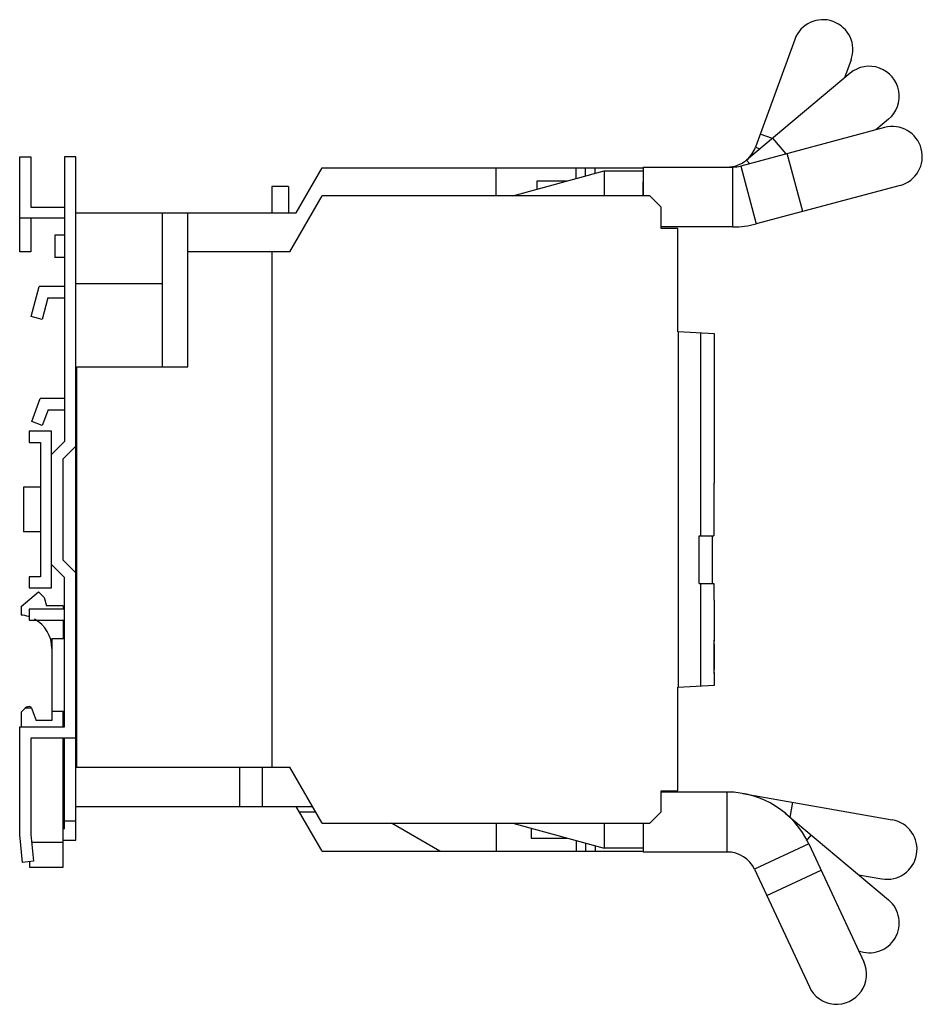
# Model space of a CAD drawing. Units: millimetres. Extents: x 24 to 185, y 56 to 232.
import ezdxf

# ---------------------------------------------------------------- set-up
doc = ezdxf.new("R2010")
doc.units = ezdxf.units.MM
doc.header["$LTSCALE"] = 18.692016
for name, color, linetype in [('00_COMPONENTS', 7, 'CONTINUOUS'), ('00_COMPONENTS_1', 7, 'CONTINUOUS'), ('00_COMPONENTS_2', 7, 'CONTINUOUS'), ('00_COMPONENTS_4', 7, 'CONTINUOUS'), ('00_COMPONENTS_5', 7, 'CONTINUOUS')]:
    doc.layers.add(name, color=color, linetype=linetype)

msp = doc.modelspace()

# ---------------------------------------------------------------- linework, layer by layer
at = {"layer": '00_COMPONENTS', "color": 7, "linetype": 'Continuous'}
for p, q in [((23.63, 190.18), (23.63, 207.18)), ((23.63, 207.18), (25.63, 207.18)), ((25.63, 207.18), (25.63, 198.18)), ((31.63, 207.18), (31.63, 156.31)), ((33.63, 207.18), (31.63, 207.18)), ((33.63, 85.17), (33.63, 207.18)), ((73.01, 197.18), (77.63, 205.18)), ((77.63, 205.18), (134.93, 205.18)), ((108.68, 200.18), (108.68, 205.18)), ((111.67, 200.18), (127.93, 204.66)), ((122.93, 203.28), (122.93, 205.18)), ((124.65, 203.75), (124.65, 205.18)), ((126.33, 204.22), (126.33, 205.18)), ((127.93, 204.66), (127.93, 200.18)), ((127.93, 204.66), (134.93, 204.66)), ((134.93, 200.18), (134.93, 202.66)), ((68.63, 201.88), (68.63, 197.18)), ((71.63, 201.88), (68.63, 201.88)), ((71.63, 201.88), (71.63, 197.18)), ((71.85, 190.18), (77.63, 200.18)), ((136.13, 200.18), (77.63, 200.18)), ((136.13, 200.18), (138.13, 198.18)), ((25.63, 198.18), (31.63, 198.18)), ((33.63, 197.18), (73.01, 197.18)), ((49.13, 169.68), (49.13, 197.18)), ((53.63, 169.68), (53.63, 197.18)), ((138.13, 194.38), (138.13, 198.18)), ((31.63, 196.18), (23.63, 196.18)), ((25.63, 196.18), (25.63, 190.18)), ((141.13, 194.38), (138.13, 194.38)), ((141.13, 175.88), (141.13, 194.38)), ((29.93, 193.18), (29.93, 189.18)), ((31.63, 193.18), (29.93, 193.18)), ((25.63, 190.18), (23.63, 190.18)), ((71.85, 190.18), (53.63, 190.18)), ((68.63, 190.18), (68.63, 98.18)), ((31.63, 189.18), (29.93, 189.18)), ((25.69, 178.63), (27.12, 183.98)), ((31.63, 183.98), (27.12, 183.98)), ((49.13, 184.48), (33.63, 184.48)), ((28.65, 181.98), (27.62, 178.12)), ((28.65, 181.98), (31.63, 181.98)), ((27.62, 178.12), (25.69, 178.63)), ((147.65, 175.54), (141.13, 175.88)), ((141.16, 175.88), (141.16, 112.48)), ((145.18, 139.48), (145.18, 175.66)), ((147.63, 148.88), (147.63, 175.54)), ((33.83, 98.18), (33.83, 169.68)), ((33.83, 169.68), (53.63, 169.68)), ((33.83, 167.68), (33.63, 167.68)), ((33.83, 166.12), (33.63, 166.12)), ((25.78, 159.87), (27.28, 164)), ((31.63, 164), (27.28, 164)), ((33.63, 164.83), (33.83, 164.82)), ((28.69, 162), (27.66, 159.18)), ((28.69, 162), (31.63, 162)), ((33.83, 162.82), (33.63, 162.83)), ((27.66, 159.18), (25.78, 159.87)), ((33.83, 158.98), (33.63, 158.98)), ((25.33, 158.17), (25.33, 156.17)), ((29.33, 158.17), (25.33, 158.17)), ((29.33, 130.17), (29.33, 158.17)), ((25.33, 156.17), (27.33, 156.17)), ((27.33, 156.17), (27.33, 132.17)), ((29.33, 154.01), (31.63, 156.31)), ((33.63, 155.48), (31.33, 153.18)), ((31.33, 153.18), (31.33, 135.18)), ((33.83, 152.4), (33.63, 152.4)), ((33.83, 151.97), (33.63, 151.97)), ((24.33, 148.17), (24.33, 140.17)), ((27.33, 148.17), (24.33, 148.17)), ((147.54, 148.88), (147.63, 148.88)), ((147.54, 148.88), (147.54, 139.48)), ((27.33, 140.17), (24.33, 140.17)), ((144.9, 139.48), (147.54, 139.48)), ((144.9, 130.98), (144.9, 139.48)), ((147.25, 139.48), (147.25, 130.98)), ((33.83, 136.39), (33.63, 136.39)), ((33.83, 135.96), (33.63, 135.96)), ((31.63, 132.05), (29.33, 134.35)), ((31.33, 135.18), (33.63, 132.88)), ((25.33, 132.17), (25.33, 130.17)), ((27.33, 132.17), (25.33, 132.17)), ((31.63, 105.38), (31.63, 132.05)), ((25.33, 130.17), (29.33, 130.17)), ((144.9, 130.98), (147.54, 130.98)), ((145.18, 112.69), (145.18, 130.98)), ((147.54, 130.98), (147.54, 127.98)), ((33.83, 129.38), (33.63, 129.38)), ((147.63, 127.98), (147.54, 127.98)), ((147.63, 120.88), (147.63, 127.98)), ((25.33, 126.4), (25.33, 124.4)), ((31.63, 126.4), (25.33, 126.4)), ((25.33, 124.4), (31.63, 124.4)), ((33.83, 122.17), (33.63, 122.17)), ((29.38, 121.17), (29.38, 108.17)), ((29.38, 121.17), (31.63, 121.17)), ((33.83, 120.68), (33.63, 120.68)), ((147.63, 112.82), (147.63, 114.88)), ((141.13, 112.48), (147.65, 112.82)), ((141.13, 93.98), (141.13, 112.48)), ((29.38, 108.17), (31.63, 108.17)), ((23.63, 86.08), (23.63, 105.38)), ((23.63, 105.38), (31.63, 105.38)), ((25.63, 103.38), (25.63, 86.18)), ((33.63, 103.38), (25.63, 103.38)), ((31.63, 87.17), (31.63, 103.38)), ((33.63, 98.18), (71.85, 98.18)), ((62.86, 98.18), (62.86, 91.18)), ((66.91, 98.18), (66.91, 91.18)), ((77.63, 88.18), (71.85, 98.18)), ((138.13, 93.98), (141.13, 93.98)), ((138.13, 90.18), (138.13, 93.98)), ((33.63, 91.18), (75.9, 91.18)), ((77.63, 83.18), (73.01, 91.18)), ((73.59, 90.18), (76.47, 90.18)), ((138.13, 90.18), (136.13, 88.18)), ((31.63, 88.62), (33.63, 88.62)), ((77.63, 88.18), (136.13, 88.18)), ((98.64, 83.18), (89.98, 88.18)), ((108.68, 88.18), (108.68, 83.18)), ((111.66, 88.18), (127.93, 83.7)), ((127.93, 88.18), (127.93, 83.7)), ((25.63, 86.18), (26.12, 81.38)), ((31.63, 87.17), (31.38, 87.17)), ((24.14, 81.17), (23.63, 86.08)), ((31.38, 85.17), (33.63, 85.17)), ((122.93, 85.07), (122.93, 83.18)), ((124.65, 84.6), (124.65, 83.18)), ((77.63, 83.18), (134.93, 83.18)), ((126.33, 84.14), (126.33, 83.18)), ((134.93, 83.7), (127.93, 83.7)), ((26.12, 81.38), (24.14, 81.17))]:
    msp.add_line(p, q, dxfattribs=at)
for points, knots in [([(147.58, 120.88), (147.58, 120.88), (147.58, 120.87), (147.58, 120.86), (147.58, 120.84), (147.57, 120.8), (147.57, 120.74), (147.56, 120.64), (147.55, 120.51), (147.55, 120.36), (147.54, 120.19), (147.53, 119.91), (147.52, 119.52), (147.51, 119.01), (147.51, 118.45), (147.51, 118.07), (147.51, 117.88)], [0, 0, 0, 0, 0.00157, 0.005361, 0.011504, 0.019998, 0.043969, 0.077079, 0.118995, 0.169336, 0.227703, 0.293529, 0.444893, 0.617689, 0.805319, 1, 1, 1, 1]), ([(147.63, 117.88), (147.63, 118.07), (147.63, 118.45), (147.62, 119.01), (147.62, 119.52), (147.62, 119.91), (147.62, 120.19), (147.61, 120.36), (147.61, 120.51), (147.61, 120.64), (147.6, 120.74), (147.6, 120.8), (147.59, 120.84), (147.59, 120.86), (147.59, 120.87), (147.59, 120.88), (147.58, 120.88)], [0, 0, 0, 0, 0.194724, 0.382416, 0.555272, 0.706594, 0.772388, 0.830739, 0.881102, 0.923051, 0.956169, 0.980116, 0.988588, 0.994702, 0.99846, 1, 1, 1, 1]), ([(147.51, 117.88), (147.51, 117.68), (147.51, 117.3), (147.51, 116.74), (147.52, 116.23), (147.53, 115.84), (147.54, 115.56), (147.55, 115.39), (147.55, 115.24), (147.56, 115.11), (147.57, 115.02), (147.57, 114.95), (147.58, 114.91), (147.58, 114.89), (147.58, 114.88), (147.58, 114.88), (147.58, 114.88)], [0, 0, 0, 0, 0.194675, 0.382319, 0.555133, 0.706428, 0.772217, 0.830571, 0.880945, 0.922913, 0.956059, 0.980039, 0.98853, 0.994664, 0.998443, 1, 1, 1, 1]), ([(147.58, 114.88), (147.59, 114.88), (147.59, 114.88), (147.59, 114.89), (147.59, 114.91), (147.6, 114.95), (147.6, 115.02), (147.61, 115.11), (147.61, 115.24), (147.61, 115.39), (147.62, 115.56), (147.62, 115.84), (147.62, 116.23), (147.62, 116.74), (147.63, 117.3), (147.63, 117.68), (147.63, 117.88)], [0, 0, 0, 0, 0.001553, 0.005324, 0.011446, 0.019922, 0.043859, 0.076942, 0.118839, 0.169169, 0.227533, 0.293364, 0.444755, 0.617592, 0.80527, 1, 1, 1, 1])]:
    msp.add_open_spline(points, degree=3, knots=knots, dxfattribs=at)
at = {"layer": '00_COMPONENTS_1', "color": 7, "linetype": 'Continuous'}
for p, q in [((23.88, 126.88), (27, 129.49)), ((27, 129.49), (27.99, 128.5)), ((27.99, 128.5), (28.39, 127)), ((23.88, 126.88), (23.88, 125.33)), ((31.38, 127), (28.39, 127)), ((31.38, 127), (31.38, 126.4)), ((31.38, 124.4), (31.38, 121.17)), ((24.59, 108.7), (23.88, 108)), ((23.88, 108), (23.88, 105.38)), ((24.7, 108.8), (25.75, 108.8)), ((25.71, 108.9), (26.58, 106.5)), ((29.38, 108.17), (29.38, 106.5)), ((31.38, 105.38), (31.38, 108.17)), ((29.38, 106.5), (26.58, 106.5)), ((31.38, 80.3), (31.38, 103.38)), ((31.63, 99.82), (31.38, 99.8)), ((25.78, 84.8), (31.38, 84.8)), ((25.38, 81.3), (25.38, 80.3)), ((25.38, 80.3), (31.38, 80.3))]:
    msp.add_line(p, q, dxfattribs=at)
for centre, radius, start, end in [((23.38, 119.35), 6, 72.3011, 85.2198), ((23.38, 119.35), 6, 0, 61.2805), ((25.29, 107.99), 1, 65.5237, 135)]:
    msp.add_arc(centre, radius, start, end, dxfattribs=at)
at = {"layer": '00_COMPONENTS_2', "color": 7, "linetype": 'Continuous'}
for p, q in [((149.93, 93.73), (138.13, 93.73)), ((149.93, 83.03), (149.93, 93.73)), ((134.93, 88.18), (134.93, 83.03)), ((114.93, 87.28), (114.93, 85.53)), ((114.93, 85.53), (121.29, 85.53)), ((164.48, 84.46), (154.78, 79.94)), ((164.48, 84.46), (174.28, 63.45)), ((149.93, 83.03), (134.93, 83.03)), ((154.78, 79.94), (164.58, 58.93)), ((156.97, 75.24), (166.67, 79.76))]:
    msp.add_line(p, q, dxfattribs=at)
for centre, radius, start, end in [((149.93, 77.68), 16.05, 25, 90), ((149.93, 77.68), 5.35, 25, 90), ((169.43, 61.19), 5.35, 205, 25)]:
    msp.add_arc(centre, radius, start, end, dxfattribs=at)
at = {"layer": '00_COMPONENTS_4', "color": 7, "linetype": 'Continuous'}
for p, q in [((160.25, 89.97), (178.72, 74.48)), ((164.07, 85.03), (164.93, 86.05))]:
    msp.add_line(p, q, dxfattribs=at)
msp.add_arc((175.28, 70.38), 5.35, 248.2868, 50, dxfattribs=at)
at = {"layer": '00_COMPONENTS_5', "color": 7, "linetype": 'Continuous'}
for p, q in [((161.98, 228.12), (154.96, 208.85)), ((172.03, 224.46), (170.86, 221.26)), ((171.84, 222.07), (153.37, 206.58)), ((178.72, 213.88), (176.45, 211.97)), ((178, 212.39), (152.32, 205.51)), ((158.01, 210.4), (155.82, 211.2)), ((160.42, 207.68), (158.05, 210.5)), ((154.96, 208.85), (155.74, 208.56)), ((163.39, 197.4), (160.62, 207.73)), ((153.37, 206.58), (153.91, 205.94)), ((134.93, 205.33), (134.93, 200.18)), ((134.93, 205.33), (150.93, 205.33)), ((150.93, 194.63), (150.93, 205.33)), ((152.32, 205.51), (155.09, 195.17)), ((115.93, 202.83), (115.93, 201.35)), ((121.29, 202.83), (115.93, 202.83)), ((180.77, 202.06), (155.09, 195.17)), ((150.93, 194.63), (138.13, 194.63)), ((152.72, 93.48), (179.37, 88.78)), ((161.17, 89.2), (161.65, 91.91)), ((173.35, 78.98), (177.52, 78.25))]:
    msp.add_line(p, q, dxfattribs=at)
for centre, radius, start, end in [((167, 226.29), 5.35, 340, 160), ((175.28, 217.97), 5.35, 310, 130), ((179.39, 207.22), 5.35, 285, 105), ((149.93, 210.68), 5.35, 310.0283, 340), ((149.93, 210.68), 5.35, 270, 310), ((150.93, 210.68), 5.35, 270, 285), ((150.93, 210.68), 16.05, 270, 285), ((178.45, 83.51), 5.35, 260, 80)]:
    msp.add_arc(centre, radius, start, end, dxfattribs=at)

doc.saveas('drawing.dxf')
